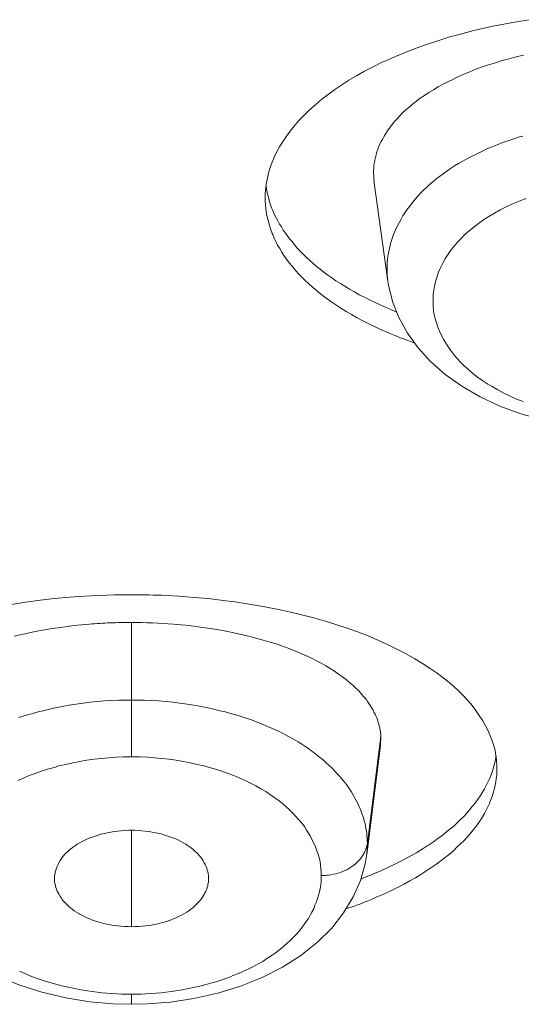
# Model space of a CAD drawing. Units: inches. Extents: x 1794 to 2806, y 354 to 1647.
# Drawn here: x 2255 to 2258, y 1572 to 1578 of the extents above; entities that cross this region are included whole.
import ezdxf

# ---------------------------------------------------------------- set-up
doc = ezdxf.new("R2010")
doc.units = ezdxf.units.IN
doc.header["$MEASUREMENT"] = 0
doc.layers.add('Layer 1', color=7, linetype='Continuous')

msp = doc.modelspace()

# ---------------------------------------------------------------- linework, layer by layer
at = {"layer": 'Layer 1', "color": 7, "lineweight": 15}
for points in [[(2256.8139, 1577.2088), (2256.8305, 1577.2412), (2256.8484, 1577.2736), (2256.8691, 1577.3067), (2256.8911, 1577.3391), (2256.9145, 1577.3715), (2256.9407, 1577.4045), (2256.9697, 1577.4376), (2257.0014, 1577.47), (2257.0344, 1577.5024), (2257.0703, 1577.5354), (2257.0813, 1577.5451), (2257.1199, 1577.5782), (2257.1612, 1577.6099), (2257.2039, 1577.6415), (2257.2494, 1577.6719), (2257.2963, 1577.7022), (2257.3459, 1577.7311), (2257.3982, 1577.7607), (2257.4547, 1577.789), (2257.5126, 1577.8179), (2257.536, 1577.8283), (2257.5994, 1577.8565), (2257.6656, 1577.8841), (2257.7317, 1577.9096), (2257.8006, 1577.9344), (2257.8723, 1577.9578), (2257.9453, 1577.9805), (2258.0211, 1578.0012), (2258.0983, 1578.0219), (2258.1382, 1578.0315), (2258.2195, 1578.0494), (2258.3009, 1578.066), (2258.3849, 1578.0811), (2258.469, 1578.0942)], [(2258.4304, 1577.8648), (2258.3822, 1577.8538), (2258.3353, 1577.8414), (2258.2912, 1577.829), (2258.2471, 1577.8152), (2258.203, 1577.8014), (2258.1617, 1577.7876), (2258.1203, 1577.7725), (2258.0817, 1577.7566), (2258.0418, 1577.7401), (2258.0032, 1577.7229), (2257.966, 1577.7049), (2257.9426, 1577.6939), (2257.9081, 1577.676), (2257.875, 1577.6581), (2257.8447, 1577.6402), (2257.8144, 1577.6216), (2257.7868, 1577.603), (2257.7593, 1577.585), (2257.7345, 1577.5658), (2257.7097, 1577.5472), (2257.6876, 1577.5279), (2257.6656, 1577.5086), (2257.6449, 1577.4893), (2257.6242, 1577.4693), (2257.6063, 1577.4493), (2257.5884, 1577.4293), (2257.5719, 1577.4087), (2257.5567, 1577.388)], [(2257.5567, 1577.388), (2257.5471, 1577.3742), (2257.536, 1577.357), (2257.525, 1577.3398), (2257.5154, 1577.3225), (2257.5057, 1577.3053), (2257.4975, 1577.2888), (2257.4906, 1577.2715), (2257.4837, 1577.2543), (2257.4782, 1577.2378), (2257.4727, 1577.2212), (2257.4727, 1577.2185), (2257.4685, 1577.2013), (2257.4644, 1577.184), (2257.4616, 1577.1675), (2257.4589, 1577.1503), (2257.4575, 1577.1331), (2257.4561, 1577.1165), (2257.4561, 1577.1), (2257.4575, 1577.0834), (2257.4589, 1577.0669), (2257.4602, 1577.0504)], [(2258.0073, 1577.1606), (2258.0349, 1577.1778), (2258.0652, 1577.1944), (2258.0955, 1577.2102), (2258.1258, 1577.2254), (2258.1589, 1577.2405), (2258.192, 1577.2557), (2258.2251, 1577.2695), (2258.2581, 1577.2833), (2258.294, 1577.297), (2258.3298, 1577.3094), (2258.367, 1577.3218), (2258.4042, 1577.3336), (2258.4249, 1577.3398)], [(2256.7533, 1576.9394), (2256.7533, 1576.947), (2256.7533, 1576.967), (2256.7547, 1576.987), (2256.7561, 1577.007), (2256.7588, 1577.0269), (2256.763, 1577.0476), (2256.7671, 1577.0676), (2256.7712, 1577.0876), (2256.7767, 1577.1082), (2256.7836, 1577.1289), (2256.7905, 1577.1496), (2256.7974, 1577.1703), (2256.8057, 1577.1902), (2256.8139, 1577.2088)], [(2257.6807, 1576.8726), (2257.6959, 1576.8919), (2257.7111, 1576.9112), (2257.7262, 1576.9305), (2257.7427, 1576.9498), (2257.7455, 1576.9518), (2257.7634, 1576.9704), (2257.7813, 1576.9884), (2257.8006, 1577.007), (2257.8199, 1577.0249), (2257.8406, 1577.0428), (2257.8613, 1577.06), (2257.8847, 1577.0779), (2257.9081, 1577.0952), (2257.9315, 1577.1124), (2257.955, 1577.1289), (2257.9811, 1577.1455), (2258.0073, 1577.1606)], [(2256.7588, 1577.0152), (2256.7616, 1576.9952), (2256.7657, 1576.9753), (2256.7698, 1576.9553), (2256.7754, 1576.9346), (2256.7809, 1576.9146), (2256.7878, 1576.8946), (2256.7947, 1576.874), (2256.8002, 1576.8602), (2256.8098, 1576.8402), (2256.8139, 1576.8285), (2256.825, 1576.8092)], [(2257.4589, 1577.0504), (2257.5484, 1576.3979)], [(2257.4933, 1576.0892), (2257.4671, 1576.1016), (2257.4258, 1576.1216), (2257.3872, 1576.1409), (2257.35, 1576.1615), (2257.3128, 1576.1815), (2257.2783, 1576.2029), (2257.2439, 1576.2235), (2257.2108, 1576.2449), (2257.1791, 1576.2663), (2257.1709, 1576.2725), (2257.1405, 1576.2945), (2257.1116, 1576.3166), (2257.0854, 1576.3386), (2257.0592, 1576.3607), (2257.0344, 1576.3827), (2257.0096, 1576.4054), (2256.9876, 1576.4275), (2256.9655, 1576.4509), (2256.9462, 1576.4737), (2256.9269, 1576.4964), (2256.9077, 1576.5184), (2256.8911, 1576.5419), (2256.8746, 1576.5646), (2256.8608, 1576.5873), (2256.847, 1576.6101), (2256.8332, 1576.6328), (2256.8222, 1576.6556), (2256.8112, 1576.6783), (2256.8015, 1576.701), (2256.7988, 1576.7086), (2256.7891, 1576.7314), (2256.7823, 1576.7541), (2256.7754, 1576.7775), (2256.7698, 1576.8009), (2256.7643, 1576.8244), (2256.7602, 1576.8478), (2256.7561, 1576.8712), (2256.7547, 1576.894), (2256.7533, 1576.9167), (2256.7533, 1576.9394)], [(2258.4469, 1576.9346), (2258.4015, 1576.9181), (2258.3587, 1576.8995), (2258.3174, 1576.8809), (2258.2774, 1576.8602), (2258.2402, 1576.8395), (2258.2044, 1576.8189), (2258.1699, 1576.7961), (2258.1369, 1576.7727), (2258.1065, 1576.7493), (2258.0762, 1576.7252), (2258.0487, 1576.7003), (2258.0239, 1576.6755), (2258.0004, 1576.6507), (2257.9784, 1576.6252), (2257.9577, 1576.5997), (2257.9398, 1576.5736), (2257.9233, 1576.5474), (2257.9081, 1576.5198), (2257.9012, 1576.5074), (2257.8888, 1576.4799), (2257.8764, 1576.4516), (2257.8668, 1576.4234), (2257.8585, 1576.3951), (2257.8516, 1576.3669), (2257.8475, 1576.3393), (2257.8433, 1576.3117), (2257.842, 1576.2849), (2257.842, 1576.2587), (2257.842, 1576.2325), (2257.8461, 1576.207), (2257.8502, 1576.1808), (2257.8557, 1576.1546), (2257.864, 1576.1278), (2257.8737, 1576.1009), (2257.8847, 1576.0733), (2257.8971, 1576.0458), (2257.9122, 1576.0182), (2257.9288, 1575.9907), (2257.9467, 1575.9638), (2257.955, 1575.9507), (2257.9756, 1575.9245), (2257.9977, 1575.8983), (2258.0211, 1575.8728), (2258.0459, 1575.848), (2258.0735, 1575.8239), (2258.101, 1575.7991), (2258.1314, 1575.7757), (2258.1644, 1575.7529), (2258.1989, 1575.7302), (2258.2251, 1575.715), (2258.2623, 1575.693), (2258.3022, 1575.6723), (2258.3422, 1575.653), (2258.3849, 1575.6344), (2258.4276, 1575.6172)], [(2257.5484, 1576.4013), (2257.5471, 1576.4206), (2257.5443, 1576.4399), (2257.5443, 1576.4592), (2257.5443, 1576.4792), (2257.5443, 1576.4992), (2257.5443, 1576.5198), (2257.5471, 1576.5398), (2257.5498, 1576.5605), (2257.5526, 1576.5805), (2257.5567, 1576.6011), (2257.5608, 1576.6211), (2257.5664, 1576.6411), (2257.5664, 1576.6418), (2257.5719, 1576.6618), (2257.5788, 1576.6811), (2257.5856, 1576.7017), (2257.5939, 1576.721), (2257.6036, 1576.7417), (2257.6132, 1576.761), (2257.6242, 1576.7817), (2257.6353, 1576.8009), (2257.6463, 1576.8216), (2257.6601, 1576.8409), (2257.6725, 1576.8609), (2257.6807, 1576.8726)], [(2256.825, 1576.8092), (2256.8346, 1576.7899), (2256.8456, 1576.7692), (2256.858, 1576.75), (2256.8704, 1576.7293), (2256.8842, 1576.7093), (2256.8994, 1576.6893), (2256.9145, 1576.6687), (2256.9269, 1576.6549), (2256.9435, 1576.6342), (2256.9614, 1576.6135), (2256.9793, 1576.5935), (2256.9986, 1576.5736), (2257.0193, 1576.5543), (2257.0399, 1576.535), (2257.062, 1576.515), (2257.084, 1576.4957), (2257.1088, 1576.4771), (2257.1337, 1576.4578), (2257.1585, 1576.4385), (2257.1846, 1576.4206), (2257.2122, 1576.4013), (2257.2411, 1576.3834), (2257.2701, 1576.3655), (2257.3004, 1576.3469), (2257.3321, 1576.329), (2257.3638, 1576.311), (2257.3982, 1576.2938), (2257.4341, 1576.2759), (2257.4699, 1576.258), (2257.4754, 1576.2559)], [(2257.5484, 1576.3979), (2257.5526, 1576.3731), (2257.5788, 1576.2663), (2257.6201, 1576.1622), (2257.6766, 1576.0623), (2257.7455, 1575.9672), (2257.8268, 1575.8777), (2257.9219, 1575.7943), (2258.0294, 1575.7171), (2258.1479, 1575.6482), (2258.2747, 1575.589), (2258.4111, 1575.5387), (2258.5517, 1575.4994), (2258.6964, 1575.4698), (2258.8424, 1575.4491), (2258.9885, 1575.4387)], [(2257.7207, 1575.9982), (2257.7069, 1576.0031), (2257.6849, 1576.0113), (2257.6614, 1576.0196), (2257.6518, 1576.0237), (2257.6297, 1576.032), (2257.6063, 1576.041), (2257.5829, 1576.0499), (2257.5608, 1576.0596), (2257.5388, 1576.0692), (2257.5167, 1576.0788), (2257.4933, 1576.0892)], [(2255.1052, 1574.3026), (2255.1989, 1574.3163), (2255.2926, 1574.3294), (2255.3863, 1574.3398), (2255.4828, 1574.3487), (2255.5792, 1574.3556), (2255.6757, 1574.3604), (2255.7749, 1574.3639), (2255.8741, 1574.3646), (2255.8851, 1574.3646)], [(2256.1084, 1574.3604), (2256.1952, 1574.3549), (2256.2903, 1574.348), (2256.3854, 1574.3398), (2256.4791, 1574.3287), (2256.5714, 1574.317), (2256.6624, 1574.3026), (2256.7506, 1574.2874), (2256.8388, 1574.2695), (2256.9269, 1574.2509), (2256.9793, 1574.2378), (2257.0592, 1574.2171), (2257.1364, 1574.1958), (2257.2122, 1574.173), (2257.2839, 1574.1489), (2257.3528, 1574.1241), (2257.4203, 1574.0979), (2257.4837, 1574.071), (2257.5471, 1574.0421), (2257.6077, 1574.0132), (2257.6118, 1574.0104), (2257.6683, 1573.9808), (2257.7235, 1573.9498), (2257.7744, 1573.9195), (2257.8227, 1573.8878), (2257.8695, 1573.8561), (2257.8971, 1573.834), (2257.9371, 1573.8037), (2257.9743, 1573.7727), (2258.0073, 1573.7417), (2258.0376, 1573.7114), (2258.068, 1573.6797), (2258.068, 1573.6797), (2258.0955, 1573.6466), (2258.1203, 1573.6142), (2258.1424, 1573.5811), (2258.1644, 1573.5481), (2258.1837, 1573.515), (2258.2003, 1573.4826), (2258.214, 1573.4495), (2258.2251, 1573.4172), (2258.2361, 1573.3855), (2258.2444, 1573.3545), (2258.2499, 1573.3228), (2258.254, 1573.2924)], [(2255.6123, 1574.1744), (2255.5902, 1574.1723), (2255.5337, 1574.1668), (2255.48, 1574.1606), (2255.4263, 1574.1537), (2255.3725, 1574.1461), (2255.3215, 1574.1379), (2255.2705, 1574.1289), (2255.2209, 1574.1186), (2255.1727, 1574.1082), (2255.1245, 1574.0965)], [(2255.8851, 1574.1854), (2255.8851, 1573.3138)], [(2257.2549, 1573.8326), (2257.2287, 1573.8506), (2257.2026, 1573.8685), (2257.175, 1573.8864), (2257.1461, 1573.9043), (2257.1171, 1573.9208), (2257.0854, 1573.9374), (2257.0537, 1573.9539), (2257.0207, 1573.9691), (2256.9848, 1573.9842), (2256.949, 1573.9994), (2256.9118, 1574.0145), (2256.8718, 1574.029), (2256.8305, 1574.0435), (2256.7878, 1574.0573), (2256.785, 1574.0573), (2256.7395, 1574.071), (2256.6927, 1574.0841), (2256.6458, 1574.0965), (2256.5976, 1574.1082), (2256.5494, 1574.1186), (2256.4998, 1574.1289), (2256.4488, 1574.1379), (2256.3978, 1574.1461), (2256.3454, 1574.1537), (2256.2903, 1574.1606), (2256.2365, 1574.1668), (2256.18, 1574.1723), (2256.158, 1574.1744)], [(2257.3362, 1573.7637), (2257.328, 1573.7713), (2257.3211, 1573.7789), (2257.3128, 1573.7858), (2257.3045, 1573.7927), (2257.2963, 1573.7996), (2257.288, 1573.8065), (2257.2797, 1573.8127), (2257.2715, 1573.8195), (2257.2632, 1573.8257), (2257.2549, 1573.8326)], [(2257.4382, 1573.6404), (2257.4354, 1573.6452), (2257.4258, 1573.659), (2257.4175, 1573.6721), (2257.412, 1573.6804), (2257.401, 1573.6935), (2257.3913, 1573.7059), (2257.3803, 1573.7176), (2257.3707, 1573.7293), (2257.3597, 1573.7417), (2257.3472, 1573.7527), (2257.3362, 1573.7637)], [(2255.1534, 1573.5687), (2255.1947, 1573.5818), (2255.2361, 1573.5935), (2255.2788, 1573.6053), (2255.3009, 1573.6108), (2255.345, 1573.6218), (2255.389, 1573.6314), (2255.4345, 1573.6404), (2255.48, 1573.6487), (2255.5255, 1573.6562), (2255.571, 1573.6624), (2255.6164, 1573.668), (2255.6633, 1573.6728), (2255.7088, 1573.6762), (2255.7556, 1573.6797), (2255.8025, 1573.6811), (2255.8493, 1573.6824), (2255.8851, 1573.6824)], [(2255.8851, 1573.6824), (2255.9224, 1573.6824), (2255.9692, 1573.6811), (2256.0147, 1573.6797), (2256.0615, 1573.6762), (2256.1084, 1573.6728), (2256.1539, 1573.668), (2256.1993, 1573.6624), (2256.2462, 1573.6562), (2256.2903, 1573.6487), (2256.3371, 1573.6404), (2256.3812, 1573.6314), (2256.4253, 1573.6218), (2256.4694, 1573.6108), (2256.4929, 1573.6053), (2256.5356, 1573.5935), (2256.5769, 1573.5811), (2256.6169, 1573.5681), (2256.6568, 1573.555), (2256.6954, 1573.5412), (2256.7326, 1573.5267), (2256.7685, 1573.5116), (2256.8043, 1573.4964), (2256.8388, 1573.4799), (2256.8718, 1573.4633), (2256.9049, 1573.4461), (2256.9366, 1573.4282), (2256.9669, 1573.4103)], [(2257.4933, 1573.5129), (2257.4919, 1573.5184), (2257.4892, 1573.5322), (2257.4837, 1573.5453), (2257.4809, 1573.5529), (2257.4768, 1573.566), (2257.4713, 1573.5791), (2257.4658, 1573.5915), (2257.4589, 1573.6039), (2257.4534, 1573.6163), (2257.4451, 1573.6287), (2257.4382, 1573.6404)], [(2257.503, 1573.4475), (2257.503, 1573.4537), (2257.503, 1573.4606), (2257.5016, 1573.4675), (2257.5002, 1573.4737), (2257.5002, 1573.4805), (2257.4988, 1573.4867), (2257.4975, 1573.4936), (2257.4961, 1573.5005), (2257.4947, 1573.5067), (2257.4933, 1573.5129)], [(2257.503, 1573.4475), (2257.4162, 1572.7536)], [(2257.5002, 1573.3882), (2257.503, 1573.4475)], [(2256.9669, 1573.4103), (2256.9834, 1573.3999), (2257.0096, 1573.3834), (2257.0331, 1573.3669), (2257.0565, 1573.3503), (2257.062, 1573.3469), (2257.084, 1573.3297), (2257.1061, 1573.3117), (2257.1281, 1573.2945), (2257.1488, 1573.2759), (2257.1681, 1573.258), (2257.1874, 1573.2401), (2257.2053, 1573.2208), (2257.2232, 1573.2022), (2257.2398, 1573.1836), (2257.2549, 1573.1643), (2257.2715, 1573.145)], [(2257.412, 1572.6806), (2257.5002, 1573.3882)], [(2255.8851, 1573.3138), (2255.8769, 1573.3138), (2255.83, 1573.3131), (2255.7832, 1573.311), (2255.7363, 1573.3076), (2255.6895, 1573.3035), (2255.6426, 1573.298), (2255.5958, 1573.2918), (2255.5503, 1573.2842), (2255.5048, 1573.2752), (2255.4593, 1573.2649), (2255.4139, 1573.2545), (2255.3822, 1573.2456), (2255.3394, 1573.2332), (2255.2981, 1573.2201), (2255.2595, 1573.2063), (2255.2209, 1573.1918), (2255.1837, 1573.176), (2255.1479, 1573.1602)], [(2257.1171, 1572.5442), (2257.1171, 1572.5662), (2257.1144, 1572.589), (2257.1116, 1572.6117), (2257.1088, 1572.6351), (2257.1033, 1572.6585), (2257.0964, 1572.682), (2257.0882, 1572.7054), (2257.0785, 1572.7302), (2257.0689, 1572.7536), (2257.0565, 1572.7777), (2257.0441, 1572.8019), (2257.0303, 1572.8253), (2257.022, 1572.8384), (2257.0069, 1572.8611), (2256.9903, 1572.8839), (2256.971, 1572.9059), (2256.9517, 1572.928), (2256.9325, 1572.9493), (2256.9104, 1572.9707), (2256.887, 1572.992), (2256.8636, 1573.0127), (2256.8374, 1573.0327), (2256.8098, 1573.0527), (2256.7809, 1573.072), (2256.7561, 1573.0885), (2256.7244, 1573.1071), (2256.6913, 1573.1257), (2256.6582, 1573.1429), (2256.6238, 1573.1602), (2256.5879, 1573.176), (2256.5494, 1573.1918), (2256.5122, 1573.2063), (2256.4722, 1573.2201), (2256.4308, 1573.2332), (2256.3895, 1573.2456), (2256.3564, 1573.2545), (2256.311, 1573.2649), (2256.2655, 1573.2752), (2256.2214, 1573.2842), (2256.1745, 1573.2918), (2256.1277, 1573.298), (2256.0822, 1573.3035), (2256.0354, 1573.3076), (2255.9885, 1573.311), (2255.9416, 1573.3131), (2255.8934, 1573.3138), (2255.8851, 1573.3138)], [(2257.5126, 1572.5786), (2257.5498, 1572.5965), (2257.5898, 1572.6151), (2257.6284, 1572.6344), (2257.6656, 1572.6544), (2257.7014, 1572.6737), (2257.7372, 1572.6944), (2257.7717, 1572.715), (2257.8048, 1572.7364), (2257.813, 1572.7419), (2257.8447, 1572.7633), (2257.8737, 1572.7839), (2257.9012, 1572.8039), (2257.9274, 1572.8246), (2257.9522, 1572.8453), (2257.977, 1572.8653), (2257.9991, 1572.8859), (2258.0211, 1572.9066), (2258.0418, 1572.928), (2258.0611, 1572.9486), (2258.079, 1572.97), (2258.0969, 1572.9913), (2258.1148, 1573.0127), (2258.119, 1573.0189), (2258.1341, 1573.041), (2258.1493, 1573.0623), (2258.163, 1573.0844), (2258.1755, 1573.1064), (2258.1865, 1573.1278), (2258.1975, 1573.1498), (2258.2085, 1573.1712), (2258.2168, 1573.1925), (2258.2251, 1573.2139), (2258.232, 1573.2353), (2258.2375, 1573.2559), (2258.243, 1573.2773), (2258.2471, 1573.2973), (2258.2512, 1573.3179)], [(2258.2568, 1573.2387), (2258.2568, 1573.2173), (2258.2554, 1573.196), (2258.2526, 1573.1739), (2258.2499, 1573.1526), (2258.2457, 1573.1305), (2258.2402, 1573.1085), (2258.2347, 1573.0864), (2258.2278, 1573.0637), (2258.2195, 1573.0416), (2258.2113, 1573.0203), (2258.2085, 1573.0113), (2258.1975, 1572.99), (2258.1879, 1572.9686), (2258.1755, 1572.9466), (2258.163, 1572.9245), (2258.1493, 1572.9031), (2258.1341, 1572.8818), (2258.119, 1572.8597), (2258.101, 1572.8377), (2258.0831, 1572.8156), (2258.0638, 1572.7936), (2258.0638, 1572.7936), (2258.0432, 1572.7715), (2258.0211, 1572.7488), (2257.9977, 1572.7274), (2257.9743, 1572.7054), (2257.9495, 1572.6833), (2257.9219, 1572.662), (2257.8943, 1572.6406), (2257.8668, 1572.6193), (2257.8351, 1572.5979), (2257.8282, 1572.5931), (2257.7965, 1572.5717), (2257.762, 1572.5511), (2257.7276, 1572.5297), (2257.6918, 1572.5097), (2257.6546, 1572.489), (2257.616, 1572.4691), (2257.5774, 1572.4491), (2257.536, 1572.4298), (2257.5112, 1572.4195)], [(2257.2715, 1573.145), (2257.2839, 1573.1271), (2257.2976, 1573.1078), (2257.31, 1573.0885), (2257.3224, 1573.0692), (2257.3335, 1573.0499), (2257.3431, 1573.0306), (2257.3541, 1573.0106), (2257.3624, 1572.9907), (2257.3707, 1572.9714), (2257.3789, 1572.9521), (2257.3858, 1572.9321), (2257.3927, 1572.9128)], [(2257.3927, 1572.9128), (2257.3955, 1572.8969), (2257.401, 1572.8818), (2257.4037, 1572.8659), (2257.4065, 1572.8501), (2257.4093, 1572.8336), (2257.412, 1572.8177), (2257.4134, 1572.8019), (2257.4148, 1572.7853), (2257.4148, 1572.7695), (2257.4162, 1572.7536)], [(2255.3863, 1572.5001), (2255.3863, 1572.5111), (2255.3863, 1572.5221), (2255.3863, 1572.5331), (2255.3863, 1572.5449), (2255.389, 1572.5566), (2255.3904, 1572.5683), (2255.3946, 1572.58), (2255.3973, 1572.5924), (2255.4028, 1572.6034), (2255.4083, 1572.6158), (2255.4139, 1572.6269), (2255.4139, 1572.6275), (2255.4194, 1572.6386), (2255.4276, 1572.6496), (2255.4359, 1572.6606), (2255.4442, 1572.6716), (2255.4524, 1572.682), (2255.4635, 1572.693), (2255.4745, 1572.7026), (2255.4855, 1572.713), (2255.4993, 1572.7233), (2255.5117, 1572.733), (2255.5186, 1572.7371), (2255.5324, 1572.7467), (2255.5489, 1572.7564), (2255.5654, 1572.7647), (2255.582, 1572.7729), (2255.5985, 1572.7812), (2255.6178, 1572.7888), (2255.6357, 1572.7957), (2255.6564, 1572.8026), (2255.6757, 1572.8088), (2255.6853, 1572.8115), (2255.7074, 1572.817), (2255.7294, 1572.8218), (2255.7515, 1572.826), (2255.7735, 1572.8294), (2255.7969, 1572.8329), (2255.819, 1572.8349), (2255.8424, 1572.8363), (2255.8659, 1572.8377), (2255.8851, 1572.8377)], [(2255.8851, 1572.2121), (2255.8851, 1572.8377)], [(2255.8851, 1572.8377), (2255.9044, 1572.8377), (2255.9292, 1572.8363), (2255.9513, 1572.8349), (2255.9747, 1572.8329), (2255.9968, 1572.8294), (2256.0202, 1572.826), (2256.0422, 1572.8218), (2256.0643, 1572.817), (2256.0863, 1572.8115), (2256.0946, 1572.8088), (2256.1153, 1572.8026), (2256.1346, 1572.7957), (2256.1539, 1572.7888), (2256.1718, 1572.7812), (2256.1897, 1572.7729), (2256.2062, 1572.7647), (2256.2214, 1572.7564), (2256.2379, 1572.7467), (2256.2517, 1572.7371), (2256.2586, 1572.733), (2256.2724, 1572.7233), (2256.2848, 1572.713), (2256.2958, 1572.7026), (2256.3068, 1572.693), (2256.3178, 1572.682), (2256.3275, 1572.6716), (2256.3358, 1572.6606), (2256.344, 1572.6496), (2256.3509, 1572.6386), (2256.3564, 1572.6275), (2256.3578, 1572.6269), (2256.3633, 1572.6158), (2256.3688, 1572.6034), (2256.373, 1572.5924), (2256.3771, 1572.58), (2256.3799, 1572.5683), (2256.3826, 1572.5566), (2256.384, 1572.5449), (2256.3854, 1572.5331), (2256.3854, 1572.5221), (2256.384, 1572.5111), (2256.384, 1572.5001)], [(2257.4162, 1572.7536), (2257.412, 1572.6847)], [(2257.1543, 1572.5455), (2257.164, 1572.5469), (2257.1805, 1572.5497), (2257.197, 1572.5524), (2257.2122, 1572.5559), (2257.2274, 1572.56), (2257.2411, 1572.5648), (2257.2549, 1572.5704), (2257.2687, 1572.5759), (2257.2825, 1572.5821), (2257.2949, 1572.589), (2257.3073, 1572.5965), (2257.3183, 1572.6041), (2257.3211, 1572.6062), (2257.3321, 1572.6144), (2257.3431, 1572.6234), (2257.3514, 1572.6331), (2257.361, 1572.6427), (2257.3707, 1572.6523), (2257.3776, 1572.6627), (2257.3845, 1572.673), (2257.3913, 1572.6833), (2257.3969, 1572.6937), (2257.4024, 1572.704), (2257.4065, 1572.715), (2257.4093, 1572.7254)], [(2257.3707, 1572.5125), (2257.401, 1572.62), (2257.412, 1572.6847)], [(2257.412, 1572.6847), (2257.4106, 1572.6806)], [(2256.1415, 1571.7918), (2256.1718, 1571.7959), (2256.2131, 1571.8028), (2256.2558, 1571.811), (2256.2972, 1571.8193), (2256.3371, 1571.829), (2256.3771, 1571.8393), (2256.4171, 1571.8503), (2256.4543, 1571.862), (2256.4915, 1571.8751), (2256.5287, 1571.8882), (2256.5438, 1571.8951), (2256.5797, 1571.9089), (2256.6128, 1571.924), (2256.6458, 1571.9392), (2256.6761, 1571.9544), (2256.7065, 1571.9709), (2256.7368, 1571.9874), (2256.7643, 1572.0054), (2256.7919, 1572.0226), (2256.8167, 1572.0412), (2256.8415, 1572.0598), (2256.8484, 1572.0646), (2256.8718, 1572.0839), (2256.8939, 1572.1032), (2256.9159, 1572.1225), (2256.9352, 1572.1425), (2256.9545, 1572.1624), (2256.9724, 1572.1831), (2256.989, 1572.2038), (2257.0041, 1572.2245), (2257.0193, 1572.2451), (2257.0331, 1572.2658), (2257.0455, 1572.2879), (2257.0565, 1572.3071), (2257.0675, 1572.3292), (2257.0758, 1572.3512), (2257.0854, 1572.3733), (2257.0923, 1572.3953), (2257.0992, 1572.4174), (2257.1047, 1572.4387), (2257.1088, 1572.4601), (2257.113, 1572.4822), (2257.1157, 1572.5028), (2257.1171, 1572.5235), (2257.1171, 1572.5442)], [(2255.8851, 1572.2121), (2255.8631, 1572.2127), (2255.8397, 1572.2134), (2255.8162, 1572.2155), (2255.7942, 1572.2176), (2255.7708, 1572.221), (2255.7473, 1572.2245), (2255.7253, 1572.2286), (2255.7032, 1572.2341), (2255.6936, 1572.2369), (2255.6729, 1572.2424), (2255.6523, 1572.2486), (2255.633, 1572.2555), (2255.615, 1572.2624), (2255.5958, 1572.2699), (2255.5792, 1572.2782), (2255.5627, 1572.2865), (2255.5461, 1572.2954), (2255.5434, 1572.2975), (2255.5282, 1572.3065), (2255.5131, 1572.3161), (2255.5007, 1572.3257), (2255.4883, 1572.3354), (2255.4759, 1572.3457), (2255.4648, 1572.3561), (2255.4552, 1572.3664), (2255.4442, 1572.3774), (2255.4359, 1572.3884), (2255.4304, 1572.3974), (2255.4221, 1572.4091), (2255.4152, 1572.4201), (2255.4083, 1572.4319), (2255.4028, 1572.4436), (2255.3987, 1572.4553), (2255.3946, 1572.467), (2255.3918, 1572.478), (2255.389, 1572.489), (2255.3863, 1572.5001)], [(2256.384, 1572.5001), (2256.3812, 1572.489), (2256.3799, 1572.478), (2256.3757, 1572.467), (2256.373, 1572.4553), (2256.3675, 1572.4436), (2256.3619, 1572.4319), (2256.3564, 1572.4201), (2256.3482, 1572.4091), (2256.3413, 1572.3974), (2256.3344, 1572.3884), (2256.3261, 1572.3774), (2256.3165, 1572.3664), (2256.3054, 1572.3561), (2256.2944, 1572.3457), (2256.2834, 1572.3354), (2256.271, 1572.3257), (2256.2572, 1572.3161), (2256.2434, 1572.3065), (2256.2283, 1572.2975), (2256.2241, 1572.2954), (2256.209, 1572.2865), (2256.1911, 1572.2782), (2256.1745, 1572.2699), (2256.1566, 1572.2624), (2256.1373, 1572.2555), (2256.118, 1572.2486), (2256.0974, 1572.2424), (2256.0767, 1572.2369), (2256.067, 1572.2341), (2256.045, 1572.2286), (2256.0229, 1572.2245), (2256.0009, 1572.221), (2255.9775, 1572.2176), (2255.954, 1572.2155), (2255.932, 1572.2134), (2255.9086, 1572.2127), (2255.8851, 1572.2121)], [(2257.2618, 1572.303), (2257.3238, 1572.4064), (2257.3707, 1572.5125)], [(2257.5112, 1572.4195), (2257.5016, 1572.4146), (2257.4782, 1572.405), (2257.4561, 1572.3953), (2257.4423, 1572.3898), (2257.4203, 1572.3802), (2257.3955, 1572.3705), (2257.3734, 1572.3616), (2257.3486, 1572.3526), (2257.3266, 1572.3444), (2257.3018, 1572.3361), (2257.2783, 1572.3278)], [(2254.4988, 1572.3168), (2254.5732, 1572.2189), (2254.6628, 1572.1259), (2254.7662, 1572.0398), (2254.8833, 1571.9626), (2255.0142, 1571.8937), (2255.1548, 1571.8359), (2255.3036, 1571.7876), (2255.4593, 1571.7504), (2255.6137, 1571.7256)], [(2256.1387, 1571.7229), (2256.2903, 1571.7463), (2256.4446, 1571.7807), (2256.5921, 1571.8262), (2256.7326, 1571.8827), (2256.8649, 1571.9495), (2256.9848, 1572.026), (2257.0923, 1572.1115), (2257.1846, 1572.2038), (2257.2618, 1572.303)], [(2255.1575, 1571.9234), (2255.192, 1571.9089), (2255.2264, 1571.8944), (2255.243, 1571.8882), (2255.2788, 1571.8744), (2255.3174, 1571.862), (2255.3546, 1571.8503), (2255.3946, 1571.8393), (2255.4331, 1571.829), (2255.4745, 1571.8193), (2255.5158, 1571.811), (2255.5572, 1571.8028), (2255.5999, 1571.7959), (2255.6302, 1571.7918)], [(2255.8851, 1571.7745), (2255.8851, 1571.7091)], [(2255.6137, 1571.7256), (2255.7639, 1571.7118), (2255.8851, 1571.7091)], [(2255.8851, 1571.7091), (2255.9899, 1571.7111)], [(2255.9899, 1571.7111), (2256.1387, 1571.7229)]]:
    msp.add_lwpolyline(points, dxfattribs=at)
for points in [[(2257.4754, 1576.2559), (2257.5167, 1576.2359), (2257.5608, 1576.218), (2257.6036, 1576.2001)], [(2256.1084, 1574.3604), (2256.034, 1574.3632), (2255.9596, 1574.3646), (2255.8851, 1574.3646)], [(2255.7473, 1574.1827), (2255.7019, 1574.1806), (2255.6564, 1574.1778), (2255.6123, 1574.1744)], [(2255.8851, 1574.1854), (2255.8397, 1574.1854), (2255.7942, 1574.184), (2255.7473, 1574.1827)], [(2256.158, 1574.1744), (2256.067, 1574.1813), (2255.9761, 1574.1854), (2255.8851, 1574.1854)], [(2258.2568, 1573.2387), (2258.2568, 1573.2566), (2258.2554, 1573.2745), (2258.254, 1573.2924)], [(2257.4093, 1572.7254), (2257.412, 1572.7343), (2257.4148, 1572.744), (2257.4162, 1572.7536)], [(2257.1171, 1572.5442), (2257.1295, 1572.5442), (2257.1419, 1572.5449), (2257.1543, 1572.5455)], [(2257.3734, 1572.5214), (2257.4203, 1572.5393), (2257.4671, 1572.5586), (2257.5126, 1572.5786)], [(2255.6302, 1571.7918), (2255.7143, 1571.7807), (2255.7997, 1571.7745), (2255.8851, 1571.7745)], [(2255.8851, 1571.7745), (2255.9706, 1571.7745), (2256.056, 1571.7807), (2256.1415, 1571.7918)]]:
    msp.add_open_spline(points, degree=3, dxfattribs=at)

doc.saveas('drawing.dxf')
